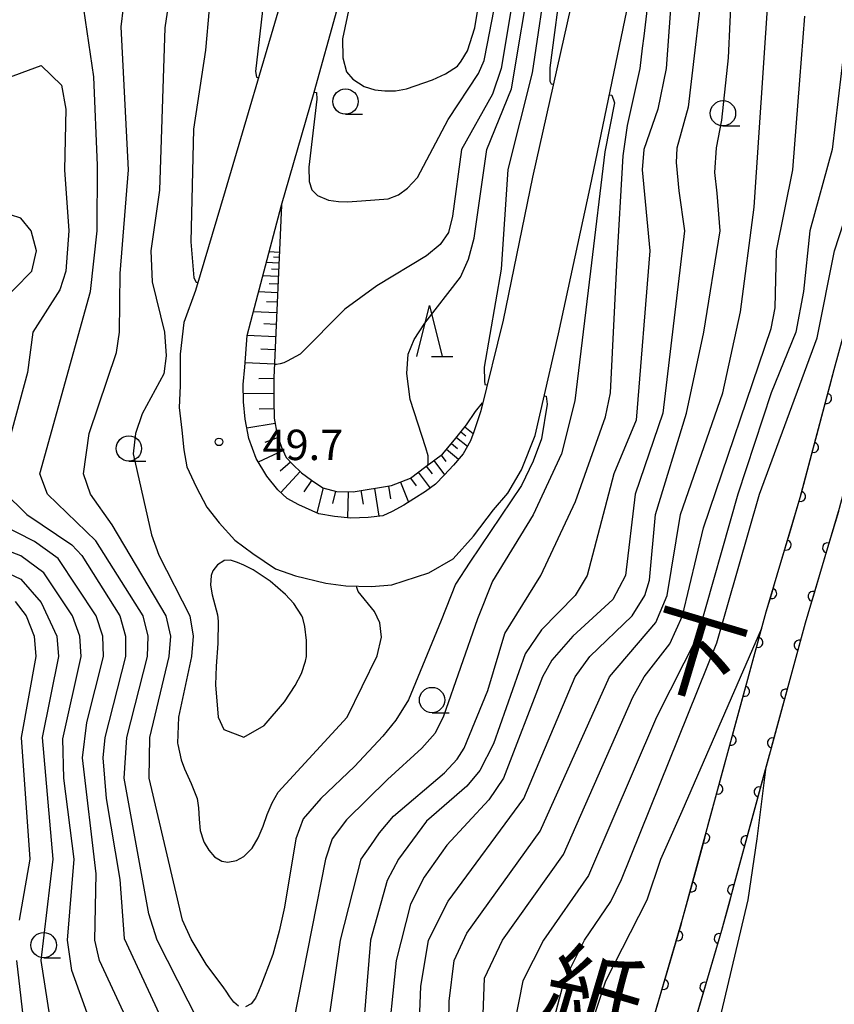
# Model space of a CAD drawing. Units: metres. Extents: x -48055 to -45747, y -145591 to -143873.
# Drawn here: x -47572 to -47492, y -145326 to -145229 of the extents above; entities that cross this region are included whole.
import ezdxf

# ---------------------------------------------------------------- set-up
doc = ezdxf.new("R2010")
doc.units = ezdxf.units.M
doc.header["$LTSCALE"] = 2.5
doc.layers.get('0').update_dxf_attribs({"linetype": 'CONTINUOUS'})
for name, color, linetype in [('2101000', 7, 'CONTINUOUS'), ('5101000', 7, 'CONTINUOUS'), ('6101110', 7, 'CONTINUOUS'), ('6101120', 7, 'CONTINUOUS'), ('6101990', 7, 'CONTINUOUS'), ('6110000', 7, 'CONTINUOUS'), ('6331000', 7, 'CONTINUOUS'), ('6332000', 7, 'CONTINUOUS'), ('7101000', 7, 'CONTINUOUS'), ('7102000', 7, 'CONTINUOUS'), ('7312000', 7, 'CONTINUOUS'), ('8151000', 7, 'CONTINUOUS')]:
    doc.layers.add(name, color=color, linetype=linetype)
doc.styles.add('Dm_Anotation', font='txt')

# ---------------------------------------------------------------- blocks, each defined once
blk = doc.blocks.new('633100')
at = {"color": 0, "linetype": 'ByBlock', "lineweight": -2}
blk.add_lwpolyline([(0, -0.5), (0.67, -0.5)], dxfattribs=at)
blk.add_circle((0, 0), 0.5, dxfattribs=at)
blk = doc.blocks.new('633200')
at = {"color": 0, "linetype": 'ByBlock', "lineweight": -2}
for points in [[(-0.5, -1), (0, 1), (0.5, -1)], [(0.08, -1), (0.92, -1)]]:
    blk.add_lwpolyline(points, dxfattribs=at)
blk = doc.blocks.new('731200')
at = {"color": 0, "linetype": 'ByBlock', "lineweight": -2}
blk.add_circle((0, 0), 0.15, dxfattribs=at)
blk = doc.blocks.new('DMDR_HANEN_0.2')
at = {"color": 0, "linetype": 'Continuous', "lineweight": -2}
blk.add_arc((0, 0), 1, 180, 0, dxfattribs=at)

msp = doc.modelspace()

# ---------------------------------------------------------------- linework, layer by layer
at = {"layer": '2101000', "flags": 128}
for points in [[(-47558.162, -145134.163), (-47552.58, -145160.693), (-47551.008, -145169.262), (-47546.932, -145185.61), (-47543.25, -145203.053), (-47542.964, -145209.768), (-47543.328, -145214.014), (-47545.26, -145223.729), (-47546.22, -145226.972), (-47551.838, -145246.076), (-47554.779, -145255.908)], [(-47546.894, -145283.339), (-47544.907, -145284.035), (-47541.93, -145284.774), (-47539.943, -145285.018), (-47537.414, -145285.11), (-47535.399, -145284.928), (-47531.765, -145283.756), (-47529.373, -145282.384), (-47527.356, -145280.125), (-47525.386, -145277.538), (-47523.965, -145275.887), (-47522.622, -145273.589), (-47521.288, -145270.187), (-47518.983, -145260.162), (-47515.849, -145245.75), (-47511.52, -145224.801), (-47506.73, -145209.685), (-47500.89, -145197.337)], [(-47543.076, -145236.324), (-47540.82, -145228.186), (-47539.007, -145219.311), (-47538.054, -145214.175), (-47537.896, -145209.357), (-47538.399, -145201.96), (-47538.814, -145200)], [(-47509.572, -145200), (-47511.666, -145207.14), (-47516.748, -145223.314), (-47521.537, -145244.731), (-47524.428, -145258.82), (-47526.645, -145267.755)], [(-47546.306, -145247.49), (-47543.076, -145236.324)], [(-47548.969, -145257.575), (-47546.306, -145247.49)], [(-47554.779, -145255.908), (-47555.931, -145259.068), (-47556.307, -145262.167), (-47556.303, -145265.298)], [(-47549.915, -145263.446), (-47549.695, -145260.335), (-47548.969, -145257.575)], [(-47550.08, -145265.174), (-47549.915, -145263.446)], [(-47556.303, -145265.298), (-47556.388, -145267.457), (-47556.142, -145269.666), (-47555.924, -145271.62), (-47555.632, -145273.294), (-47554.728, -145275.269), (-47553.646, -145277.268), (-47552.44, -145278.833), (-47550.903, -145280.524), (-47549.115, -145281.857), (-47546.894, -145283.339)], [(-47526.645, -145267.755), (-47527.309, -145269.828), (-47527.657, -145270.72), (-47528.384, -145272.021), (-47529.341, -145273.121), (-47530.248, -145274.118), (-47531.105, -145274.989), (-47532.09, -145275.733), (-47533.228, -145276.453), (-47534.24, -145277.07), (-47535.378, -145277.688), (-47536.289, -145278.127), (-47537.761, -145278.291), (-47539.463, -145278.354), (-47541.064, -145278.189), (-47542.616, -145277.921), (-47544.579, -145277.047), (-47545.727, -145276.42), (-47546.673, -145275.564), (-47547.75, -145274.225), (-47548.805, -145272.481), (-47549.531, -145270.505), (-47549.876, -145268.577), (-47550.041, -145266.876), (-47550.08, -145265.174)]]:
    msp.add_lwpolyline(points, dxfattribs=at)
at = {"layer": '5101000', "flags": 128}
for points in [[(-47548.891, -145419.187), (-47544.138, -145409.088), (-47533.555, -145387.711), (-47529.257, -145379.398), (-47527.789, -145373.408), (-47525.721, -145374.443), (-47524.509, -145371.641), (-47521.575, -145364.892), (-47518.75, -145357.619), (-47516.514, -145351.619), (-47514.598, -145345.703), (-47512.551, -145338.581), (-47510.797, -145331.741), (-47506.725, -145317.926), (-47501.969, -145300.375), (-47498.477, -145287.599), (-47495.133, -145276.322), (-47491.764, -145263.705), (-47488.508, -145251.832), (-47485.132, -145239.821), (-47481.552, -145226.931), (-47479.088, -145218.229), (-47476.443, -145209.504)], [(-47472.808, -145210.598), (-47474.229, -145215.642), (-47475.272, -145219.47), (-47477.703, -145228.021), (-47481.296, -145240.956), (-47484.654, -145252.904), (-47487.906, -145264.763), (-47491.283, -145277.41), (-47494.631, -145288.698), (-47498.106, -145301.411), (-47502.876, -145319.016), (-47506.941, -145332.809), (-47508.693, -145339.637), (-47510.771, -145346.869), (-47512.735, -145352.934), (-47515.016, -145359.052), (-47517.875, -145366.415), (-47520.837, -145373.227), (-47522.139, -145376.235), (-47520.458, -145377.075), (-47524.881, -145381.368), (-47528.856, -145390.237), (-47539.871, -145411.903), (-47544.057, -145421.073)]]:
    msp.add_lwpolyline(points, dxfattribs=at)
at = {"layer": '6101110', "flags": 128}
msp.add_lwpolyline([(-47546.306, -145247.49), (-47547.062, -145264.516), (-47547.045, -145266.726), (-47547.006, -145268.504), (-47546.74, -145270.128), (-47546.299, -145271.344), (-47545.834, -145272.357), (-47545.219, -145273.038), (-47544.323, -145273.869), (-47543.352, -145274.624), (-47542.204, -145275.377), (-47540.855, -145275.723), (-47539.228, -145275.761), (-47535.448, -145275.148), (-47533.574, -145274.398), (-47532.058, -145273.268), (-47530.416, -145272.037), (-47529.233, -145270.631), (-47528.05, -145269.148), (-47527.146, -145267.82), (-47526.455, -145266.991)], dxfattribs=at)
at = {"layer": '6101120', "flags": 128}
msp.add_lwpolyline([(-47526.455, -145266.991), (-47526.645, -145267.755), (-47527.309, -145269.828), (-47527.657, -145270.72), (-47528.384, -145272.021), (-47529.341, -145273.121), (-47530.248, -145274.118), (-47531.105, -145274.989), (-47532.09, -145275.733), (-47533.228, -145276.453), (-47534.24, -145277.07), (-47535.378, -145277.688), (-47536.289, -145278.127), (-47537.761, -145278.291), (-47539.463, -145278.354), (-47541.064, -145278.189), (-47542.616, -145277.921), (-47544.579, -145277.047), (-47545.727, -145276.42), (-47546.673, -145275.564), (-47547.75, -145274.225), (-47548.805, -145272.481), (-47549.531, -145270.505), (-47549.876, -145268.577), (-47550.041, -145266.876), (-47550.08, -145265.174), (-47549.915, -145263.446), (-47549.695, -145260.335), (-47548.969, -145257.575), (-47546.306, -145247.49)], dxfattribs=at)
at = {"layer": '6101990', "flags": 128}
for points in [[(-47546.513, -145252.142), (-47547.523, -145252.098)], [(-47546.56, -145253.207), (-47547.801, -145253.152)], [(-47546.535, -145252.647), (-47547.095, -145252.623)], [(-47546.588, -145253.828), (-47547.276, -145253.798)], [(-47546.618, -145254.516), (-47548.144, -145254.448)], [(-47546.69, -145256.124), (-47548.564, -145256.041)], [(-47546.652, -145255.279), (-47547.497, -145255.241)], [(-47546.731, -145257.061), (-47547.77, -145257.015)], [(-47546.777, -145258.1), (-47549.05, -145258)], [(-47546.828, -145259.237), (-47548.047, -145259.183)], [(-47546.882, -145260.456), (-47549.694, -145260.331)], [(-47546.94, -145261.764), (-47548.328, -145261.702)], [(-47547.001, -145263.152), (-47549.869, -145263.025)], [(-47547.062, -145264.586), (-47548.544, -145264.597)], [(-47547.062, -145266.068), (-47550.059, -145266.091)], [(-47547.027, -145267.566), (-47548.497, -145267.598)], [(-47546.92, -145269.03), (-47549.713, -145269.488)], [(-47528.213, -145269.352), (-47527.382, -145270.015)], [(-47546.637, -145270.413), (-47547.929, -145270.881)], [(-47529.038, -145270.386), (-47527.954, -145271.251)], [(-47528.605, -145269.844), (-47528.114, -145270.236)], [(-47530.019, -145271.564), (-47528.845, -145272.551)], [(-47529.525, -145270.977), (-47528.939, -145271.471)], [(-47546.139, -145271.693), (-47548.599, -145272.822)], [(-47530.557, -145272.142), (-47530.081, -145272.776)], [(-47545.416, -145272.819), (-47546.42, -145273.725)], [(-47532.018, -145273.238), (-47531.448, -145273.998)], [(-47531.258, -145272.668), (-47530.205, -145274.071)], [(-47544.444, -145273.757), (-47546.373, -145275.835)], [(-47533.574, -145274.397), (-47532.998, -145275.17)], [(-47532.801, -145273.822), (-47531.634, -145275.388)], [(-47543.333, -145274.637), (-47544.079, -145275.774)], [(-47542.194, -145275.38), (-47542.821, -145277.829)], [(-47537.124, -145275.42), (-47536.679, -145278.17)], [(-47535.749, -145275.197), (-47535.549, -145276.435)], [(-47534.568, -145274.796), (-47533.771, -145276.784)], [(-47540.969, -145275.693), (-47541.277, -145276.896)], [(-47539.732, -145275.749), (-47539.793, -145278.32)], [(-47538.457, -145275.636), (-47538.241, -145276.968)]]:
    msp.add_lwpolyline(points, dxfattribs=at)
at = {"layer": '6110000', "linetype": 'Continuous'}
for points in [[(-47492.2, -145265.339), (-47491.764, -145263.705)], [(-47492.523, -145266.547), (-47492.2, -145265.339)], [(-47493.49, -145270.17), (-47492.523, -145266.547)], [(-47493.813, -145271.378), (-47493.49, -145270.17)], [(-47494.78, -145275.001), (-47493.813, -145271.378)], [(-47495.103, -145276.208), (-47494.78, -145275.001)], [(-47496.166, -145279.805), (-47495.133, -145276.322)], [(-47495.133, -145276.322), (-47495.103, -145276.208)], [(-47491.366, -145277.69), (-47492.432, -145281.286)], [(-47496.521, -145281.003), (-47496.166, -145279.805)], [(-47497.587, -145284.598), (-47496.521, -145281.003)], [(-47492.432, -145281.286), (-47492.788, -145282.484)], [(-47492.788, -145282.484), (-47493.854, -145286.079)], [(-47497.943, -145285.797), (-47497.587, -145284.598)], [(-47498.477, -145287.599), (-47497.943, -145285.797)], [(-47493.854, -145286.079), (-47494.21, -145287.278)], [(-47498.97, -145289.403), (-47498.477, -145287.599)], [(-47494.21, -145287.278), (-47494.631, -145288.698)], [(-47494.631, -145288.698), (-47495.229, -145290.886)], [(-47499.3, -145290.609), (-47498.97, -145289.403)], [(-47500.288, -145294.226), (-47499.3, -145290.609)], [(-47495.229, -145290.886), (-47495.559, -145292.092)], [(-47495.559, -145292.092), (-47496.547, -145295.709)], [(-47500.618, -145295.432), (-47500.288, -145294.226)], [(-47501.607, -145299.049), (-47500.618, -145295.432)], [(-47496.547, -145295.709), (-47496.877, -145296.915)], [(-47496.877, -145296.915), (-47497.866, -145300.532)], [(-47501.936, -145300.255), (-47501.607, -145299.049)], [(-47502.917, -145303.874), (-47501.969, -145300.375)], [(-47501.969, -145300.375), (-47501.936, -145300.255)], [(-47497.866, -145300.532), (-47498.106, -145301.411)], [(-47498.195, -145301.738), (-47499.175, -145305.358)], [(-47498.106, -145301.411), (-47498.195, -145301.738)], [(-47503.244, -145305.081), (-47502.917, -145303.874)], [(-47504.225, -145308.7), (-47503.244, -145305.081)], [(-47499.175, -145305.358), (-47499.502, -145306.564)], [(-47499.502, -145306.564), (-47500.483, -145310.184)], [(-47504.552, -145309.907), (-47504.225, -145308.7)], [(-47505.533, -145313.526), (-47504.552, -145309.907)], [(-47500.483, -145310.184), (-47500.81, -145311.39)], [(-47500.81, -145311.39), (-47501.791, -145315.01)], [(-47505.86, -145314.733), (-47505.533, -145313.526)], [(-47506.725, -145317.926), (-47505.86, -145314.733)], [(-47501.791, -145315.01), (-47502.117, -145316.216)], [(-47502.117, -145316.216), (-47502.876, -145319.016)], [(-47506.85, -145318.349), (-47506.725, -145317.926)], [(-47507.203, -145319.548), (-47506.85, -145318.349)], [(-47502.876, -145319.016), (-47503.116, -145319.831)], [(-47508.263, -145323.145), (-47507.203, -145319.548)], [(-47503.116, -145319.831), (-47503.469, -145321.03)], [(-47503.469, -145321.03), (-47504.53, -145324.627)], [(-47508.617, -145324.344), (-47508.263, -145323.145)], [(-47509.677, -145327.941), (-47508.617, -145324.344)], [(-47504.53, -145324.627), (-47504.883, -145325.826)], [(-47504.883, -145325.826), (-47505.943, -145329.423)]]:
    msp.add_lwpolyline(points, dxfattribs=at)
at = {"layer": '7101000', "flags": 128}
for points, elevation in [([(-47486.579, -145220), (-47490.782, -145232), (-47491.982, -145242), (-47494.174, -145250), (-47494.791, -145256), (-47495.575, -145260), (-47497.992, -145265.992), (-47501.27, -145276), (-47505.247, -145290), (-47509.306, -145298), (-47516, -145313.601), (-47520.455, -145320), (-47522.5, -145324), (-47523.27, -145328)], 30), ([(-47522.623, -145222), (-47524.634, -145234), (-47525.472, -145236.528), (-47528.528, -145242), (-47529.425, -145248.575), (-47529.831, -145250.169), (-47530.653, -145251.347), (-47532, -145252.468), (-47536.902, -145255.446), (-47540.057, -145257.755), (-47544.468, -145262.164), (-47545.728, -145262.87), (-47546.061, -145263.034), (-47546.425, -145263.142), (-47546.805, -145263.198), (-47547.003, -145263.184)], 50), ([(-47553.086, -145224), (-47553.802, -145232.198), (-47554.973, -145240), (-47555.255, -145251.108), (-47554.937, -145254.643), (-47554.705, -145255.09), (-47554.543, -145255.121)], 50), ([(-47507.637, -145224), (-47508.34, -145234), (-47509.179, -145238), (-47510.538, -145242), (-47510.713, -145244), (-47509.973, -145251.973), (-47511.295, -145268.705), (-47513.522, -145274), (-47516.132, -145284), (-47517.336, -145286), (-47520.636, -145289.364), (-47522.267, -145291.733), (-47525.392, -145300.608), (-47526.748, -145303.252), (-47528, -145304.791), (-47532, -145308.256), (-47534.762, -145312), (-47535.887, -145314.113), (-47537.519, -145320), (-47538.182, -145328)], 40), ([(-47574.452, -145257.548), (-47570.936, -145254), (-47570.467, -145252), (-47570.982, -145250), (-47572, -145248.769), (-47574.091, -145248.091)], 40), ([(-47561.449, -145328), (-47564.238, -145322), (-47564.708, -145320), (-47564.572, -145313.428), (-47565.932, -145302), (-47565.501, -145298.499), (-47563.854, -145292), (-47563.912, -145290), (-47564.565, -145288), (-47568.342, -145282.342), (-47570.67, -145280.67), (-47575.936, -145278)], 40)]:
    msp.add_lwpolyline(points, dxfattribs=dict(at, elevation=elevation))
at = {"layer": '7101000', "elevation": 50, "flags": 128}
msp.add_lwpolyline([(-47548, -145298.816), (-47546, -145296.465), (-47544.934, -145294.855), (-47544.326, -145293.674), (-47543.915, -145292.453), (-47543.838, -145292), (-47543.827, -145290.419), (-47544, -145289.052), (-47544.191, -145288.211), (-47544.28, -145288), (-47545.079, -145286.78), (-47545.899, -145285.899), (-47547.423, -145284.574), (-47549.1, -145283.451), (-47550, -145282.999), (-47550.646, -145282.714), (-47551.32, -145282.511), (-47551.982, -145282.546), (-47552, -145282.552), (-47552.613, -145282.946), (-47553.055, -145283.565), (-47553.225, -145284), (-47553.316, -145284.956), (-47553.149, -145285.926), (-47552.868, -145286.904), (-47552.613, -145287.887), (-47552.529, -145288.529), (-47552.565, -145290.734), (-47552.74, -145292.94), (-47552.802, -145294.802), (-47552.545, -145298), (-47552, -145299.187), (-47550, -145299.959)], close=True, dxfattribs=at)
at = {"layer": '7102000', "flags": 128}
for points, elevation in [([(-47543.076, -145236.324), (-47542.843, -145236.384), (-47542.824, -145237.012), (-47543.592, -145243.724), (-47543.557, -145245.134), (-47543.307, -145245.96), (-47542.73, -145246.517), (-47541.672, -145246.997), (-47540.672, -145247.132), (-47539.788, -145247.151), (-47538.407, -145247.064), (-47535.764, -145246.868), (-47534.746, -145246.458), (-47533.868, -145245.809), (-47532.893, -145244.755), (-47529.854, -145239.035), (-47526.874, -145234.505), (-47526.311, -145233.198), (-47525.969, -145231.531), (-47524.138, -145222)], 52), ([(-47538.215, -145221.278), (-47540.281, -145231.083), (-47540.256, -145232.935), (-47539.873, -145234.34), (-47539.259, -145235.043), (-47538.14, -145235.764), (-47537.075, -145236.107), (-47536.118, -145236.197), (-47535.053, -145236.197), (-47533.952, -145236.017), (-47531.412, -145235.108), (-47530.112, -145234.525), (-47528.945, -145233.757), (-47528.56, -145233.293), (-47527.964, -145232.246), (-47527.23, -145230), (-47525.905, -145222)], 54), ([(-47556.93, -145224), (-47557.8, -145230), (-47558.334, -145246), (-47559.2, -145252), (-47559.048, -145255.048), (-47557.844, -145260), (-47557.659, -145262.341), (-47557.892, -145264.108), (-47560.053, -145268.053), (-47560.708, -145270), (-47560.934, -145272), (-47559.127, -145280), (-47558.409, -145282), (-47555.342, -145288), (-47555.005, -145290), (-47555.169, -145292), (-47556.473, -145298), (-47556.54, -145300.54), (-47556.524, -145300.691), (-47556.193, -145302.193), (-47555.858, -145303.091), (-47555.194, -145304.528), (-47554.632, -145306), (-47554.469, -145306.939), (-47554.406, -145308.055), (-47554.307, -145309.157), (-47554, -145310.196), (-47553.918, -145310.366), (-47553.477, -145311.122), (-47552.908, -145311.774), (-47552.192, -145312.192), (-47551.58, -145312.28), (-47550.742, -145312.124), (-47550, -145311.729), (-47549.19, -145310.904), (-47548.588, -145309.885), (-47548.119, -145308.752), (-47547.695, -145307.575), (-47547.227, -145306.425), (-47546.627, -145305.373), (-47539.811, -145298), (-47536.854, -145291.934), (-47536.423, -145290.11), (-47536.601, -145288.666), (-47537.133, -145287.551), (-47538.738, -145285.576), (-47538.881, -145285.211), (-47538.883, -145285.056)], 48), ([(-47541.917, -145330), (-47540.488, -145320), (-47538.45, -145312), (-47537.498, -145310.642), (-47536.624, -145309.383), (-47535.263, -145307.738), (-47530.231, -145303.477), (-47528.971, -145302.134), (-47528.265, -145301.06), (-47525.957, -145295.363), (-47524.281, -145289.719), (-47520.703, -145284), (-47517.292, -145276.708), (-47514.347, -145268.347), (-47513.856, -145266), (-47513.202, -145253.386), (-47512.6, -145242.612), (-47512.172, -145239.614), (-47510.919, -145234), (-47510.669, -145232), (-47510.514, -145230.797), (-47509.706, -145223.775)], 42), ([(-47504.518, -145223.455), (-47506.176, -145237.819), (-47507.306, -145241.861), (-47507.354, -145243.278), (-47507.09, -145246.064), (-47506.526, -145250), (-47508.665, -145268), (-47511.413, -145276), (-47512.362, -145284), (-47513.62, -145286.38), (-47517.543, -145290), (-47519.631, -145292.369), (-47520.536, -145294), (-47524.382, -145304), (-47525.843, -145306.157), (-47530, -145310.603), (-47532.227, -145313.773), (-47533.565, -145316.435), (-47535, -145322), (-47537.834, -145350)], 38), ([(-47531.857, -145273.117), (-47531.815, -145272.948), (-47531.831, -145272.211), (-47532.049, -145271.424), (-47533.62, -145266.639), (-47533.946, -145264.078), (-47533.799, -145262.192), (-47533.209, -145260.748), (-47532.147, -145259.128), (-47528.633, -145254.58), (-47527.837, -145252.804), (-47527.306, -145250.736), (-47526.042, -145242), (-47523.594, -145236), (-47521.598, -145224)], 48), ([(-47520.038, -145224), (-47521.575, -145234.425), (-47523.965, -145243.965), (-47524.627, -145253.779), (-47526.302, -145263.475), (-47526.278, -145264.823), (-47526.23, -145265.159), (-47526.011, -145265.201)], 46), ([(-47518.597, -145224.687), (-47519.836, -145233.931), (-47519.836, -145235.258), (-47519.701, -145235.506), (-47519.484, -145235.547)], 44), ([(-47553.461, -145330), (-47558.549, -145320), (-47559.377, -145317.376), (-47561.83, -145304), (-47561.568, -145300), (-47559.522, -145292), (-47559.452, -145290), (-47559.958, -145288), (-47564.607, -145280.607), (-47569.373, -145276), (-47570.133, -145274), (-47565.122, -145256), (-47564.483, -145250), (-47564.443, -145243.557), (-47564.817, -145234.817), (-47566.137, -145225.863)], 44), ([(-47533.089, -145338), (-47532.565, -145324.565), (-47531.78, -145320), (-47529.857, -145316.143), (-47522.398, -145306), (-47517.318, -145294), (-47515.881, -145292), (-47511.694, -145288), (-47510.45, -145286), (-47510, -145284.474), (-47509.419, -145278), (-47506.332, -145268), (-47504.651, -145260), (-47503.012, -145250), (-47503.311, -145246.287), (-47503.56, -145244.26), (-47503.389, -145241.811), (-47502.869, -145239.105), (-47502.218, -145232.945), (-47501.86, -145225.814)], 36), ([(-47519.995, -145329.995), (-47518.398, -145324), (-47516.421, -145320), (-47513.821, -145316.179), (-47512.741, -145314), (-47503.339, -145290.661), (-47499.144, -145276), (-47493.44, -145260.56), (-47491.759, -145252), (-47488.5, -145242), (-47485.616, -145232.519), (-47484.402, -145229.574), (-47482.437, -145226.224)], 28), ([(-47548.057, -145227.425), (-47548.87, -145234.301), (-47548.775, -145234.872), (-47548.56, -145234.927)], 52), ([(-47529.953, -145338), (-47529.743, -145326), (-47529.256, -145322), (-47528, -145319.287), (-47520.765, -145309.235), (-47513.94, -145294), (-47509.361, -145288.639), (-47508.236, -145286), (-47506.936, -145278), (-47502.763, -145266), (-47501.031, -145258), (-47499.667, -145247.666), (-47498.3, -145227.024)], 34), ([(-47550.538, -145326.485), (-47550.991, -145326.109), (-47551.389, -145325.581), (-47551.758, -145325.019), (-47552, -145324.687), (-47553.717, -145322.364), (-47555.2, -145319.883), (-47556.079, -145318), (-47559.356, -145304), (-47559.276, -145300), (-47557.362, -145292), (-47557.229, -145290), (-47557.668, -145288), (-47563.011, -145279.011), (-47565.136, -145276), (-47565.834, -145274), (-47565.26, -145270), (-47562.581, -145262), (-47562.283, -145260), (-47562.212, -145254.212), (-47561.38, -145244), (-47562.109, -145229.891), (-47561.869, -145228)], 46), ([(-47526.797, -145338), (-47526.264, -145323.736), (-47524.489, -145320), (-47518.463, -145311.537), (-47511.646, -145296), (-47510.518, -145294), (-47508, -145290.752), (-47506.735, -145288), (-47504.676, -145279.324), (-47498, -145259.646), (-47497.61, -145257.61), (-47497.463, -145252), (-47495.862, -145244), (-47495.17, -145235.151), (-47494.662, -145228.824)], 32), ([(-47574, -145235.185), (-47570, -145233.691), (-47568, -145235.64), (-47567.566, -145238), (-47567.691, -145244), (-47567.263, -145250), (-47567.571, -145254), (-47568.169, -145255.831), (-47570.828, -145260), (-47571.366, -145264), (-47574.038, -145273.962)], 42), ([(-47513.956, -145236.589), (-47513.702, -145236.637), (-47513.432, -145237.379), (-47514.386, -145242.229), (-47515.827, -145253.988), (-47517.346, -145266.777), (-47518.679, -145272), (-47521.467, -145278.023), (-47525.481, -145284.585), (-47526.97, -145288.28), (-47530.323, -145297.898), (-47531.154, -145299.578), (-47532.444, -145301.037), (-47535.829, -145304.148), (-47539.888, -145308.112), (-47541.307, -145310), (-47541.949, -145312), (-47546, -145332.519)], 44), ([(-47520.39, -145266.28), (-47520.204, -145266.315), (-47520.088, -145267.106), (-47520.652, -145270.539), (-47521.466, -145272.74), (-47522.615, -145275.129), (-47527.725, -145282.704), (-47529.123, -145284.86), (-47530.534, -145288.448), (-47533.759, -145296.264), (-47535.012, -145298.27), (-47536.316, -145299.87), (-47539.106, -145302.84), (-47542.426, -145306), (-47544.16, -145308), (-47544.898, -145310), (-47546, -145316.745), (-47546.526, -145319.081), (-47547.143, -145321.394), (-47547.992, -145323.619), (-47548, -145323.637), (-47548.275, -145324.309), (-47548.551, -145325.033), (-47548.874, -145325.713), (-47549.286, -145326.255), (-47549.832, -145326.563)], 46), ([(-47573.723, -145275.723), (-47571.429, -145278), (-47566.971, -145280.971), (-47566, -145282.031), (-47562.251, -145288), (-47561.675, -145290), (-47561.681, -145292), (-47563.711, -145300), (-47563.918, -145302), (-47563.605, -145306), (-47562.231, -145314), (-47561.82, -145319.82), (-47557.092, -145330)], 42), ([(-47565.169, -145328), (-47566.989, -145322.989), (-47567.415, -145320), (-47566.759, -145312), (-47567.784, -145304), (-47567.871, -145300.129), (-47566.055, -145292), (-47566.175, -145290), (-47566.899, -145288), (-47569.735, -145283.735), (-47572, -145282.073), (-47577.396, -145280)], 38), ([(-47574.978, -145282.978), (-47572, -145284.36), (-47570, -145286.661), (-47568.456, -145290), (-47568.282, -145292), (-47569.917, -145300), (-47568.841, -145312), (-47570.04, -145322), (-47567.619, -145337.619)], 36), ([(-47572.577, -145286.577), (-47571.469, -145288), (-47570.706, -145290), (-47570.518, -145292), (-47571.963, -145300), (-47571.111, -145312), (-47572.163, -145318)], 34), ([(-47576, -145356.314), (-47570.645, -145362.645), (-47566.51, -145366.51), (-47563.074, -145369.074), (-47558, -145371.349), (-47554, -145374.716), (-47548, -145377.043), (-47544, -145379.485), (-47542, -145380.241), (-47540, -145379.923), (-47538, -145378.275), (-47534.087, -145372), (-47530, -145368.43), (-47528.924, -145367.076), (-47522.501, -145354), (-47517.864, -145340), (-47517.023, -145336), (-47516.271, -145330), (-47514.287, -145324), (-47510.236, -145316), (-47508.867, -145312), (-47506.756, -145307.244), (-47498.913, -145289.195)], 26), ([(-47498.506, -145302.887), (-47499.422, -145310), (-47500.306, -145316), (-47503.509, -145329.61)], 26), ([(-47572.451, -145322), (-47570.826, -145336)], 34)]:
    msp.add_lwpolyline(points, dxfattribs=dict(at, elevation=elevation))

# ---------------------------------------------------------------- block references
at = {"layer": '6110000', "linetype": 'Continuous', "xscale": 0.5, "yscale": 0.5, "zscale": 0.5}
for p, rotation in [((-47492.523, -145266.547), 75.0496473009656), ((-47493.813, -145271.378), 75.0496473009656), ((-47495.103, -145276.208), 75.0496473009656), ((-47496.521, -145281.003), 73.48318417997797), ((-47492.432, -145281.286), 253.4797404050202), ((-47497.943, -145285.797), 73.48318417997797), ((-47493.854, -145286.079), 253.4797404050202), ((-47499.3, -145290.609), 74.71301068408283), ((-47495.229, -145290.886), 254.7120903068063), ((-47500.618, -145295.432), 74.71301068408283), ((-47496.547, -145295.709), 254.7120903068063), ((-47501.936, -145300.255), 74.71301068408283), ((-47497.866, -145300.532), 254.7120903068063), ((-47503.244, -145305.081), 74.83801183196688), ((-47499.175, -145305.358), 254.8399310687909), ((-47504.552, -145309.907), 74.83801183196688), ((-47500.483, -145310.184), 254.8399310687909), ((-47505.86, -145314.733), 74.83801183196688), ((-47501.791, -145315.01), 254.8399310687909), ((-47507.203, -145319.548), 73.5770091627544), ((-47503.116, -145319.831), 253.5789792128933), ((-47508.617, -145324.344), 73.5770091627544), ((-47504.53, -145324.627), 253.5789792128933)]:
    msp.add_blockref('DMDR_HANEN_0.2', p, dxfattribs=dict(at, rotation=rotation))
at = {"layer": '6331000', "xscale": 2.5, "yscale": 2.5, "zscale": 2.5}
for p in [(-47539.98, -145237.261), (-47502.745, -145238.42), (-47561.356, -145271.48), (-47531.448, -145296.294), (-47569.758, -145320.473)]:
    msp.add_blockref('633100', p, dxfattribs=at)
at = {"layer": '6332000', "xscale": 2.5, "yscale": 2.5, "zscale": 2.5}
msp.add_blockref('633200', (-47531.693, -145259.894), dxfattribs=at)
at = {"layer": '7312000', "xscale": 2.5, "yscale": 2.5, "zscale": 2.5}
msp.add_blockref('731200', (-47552.464, -145270.828, 49.708), dxfattribs=at)

# ---------------------------------------------------------------- texts
at = {"layer": '7312000', "style": 'Dm_Anotation'}
msp.add_text('49.7', height=3, dxfattribs=at).set_placement((-47548.164, -145272.628))
at = {"layer": '8151000', "style": 'Dm_Anotation'}
for s, p in [('下', (-47511.038, -145293.825)), ('紙', (-47521.025, -145327.37))]:
    msp.add_text(s, height=7, rotation=343.42, dxfattribs=at).set_placement(p)

doc.saveas('drawing.dxf')
